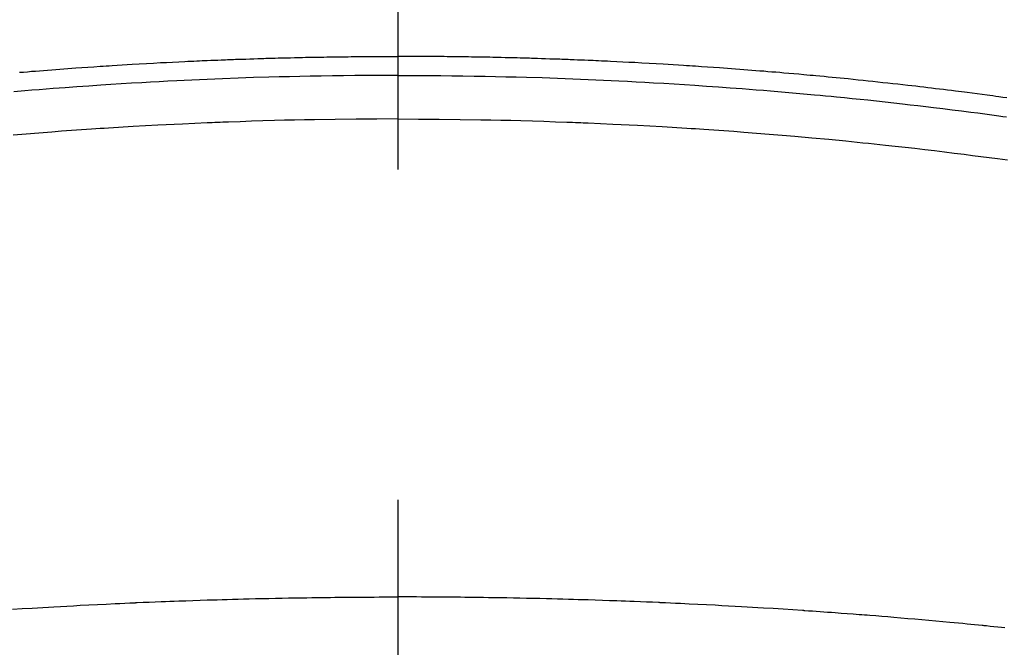
# Model space of a CAD drawing. Extents: x 0 to 26473, y -33073 to -24203.
# Drawn here: x 17319 to 17338, y -26380 to -26369 of the extents above; entities that cross this region are included whole.
import ezdxf

# ---------------------------------------------------------------- set-up
doc = ezdxf.new("R2010")
doc.units = 0
doc.header["$LTSCALE"] = 50
doc.header["$MEASUREMENT"] = 0
doc.linetypes.add('CENTER2', pattern=[1.125, 0.75, -0.125, 0.125, -0.125])
doc.layers.get('0').update_dxf_attribs({"linetype": 'CONTINUOUS'})
doc.layers.add('150-機器', color=8, linetype='CONTINUOUS')
doc.layers.add('160-文字', color=254, linetype='CONTINUOUS')
doc.styles.add('KH001', font='txt')
doc.dimstyles.new('KH1xx030', dxfattribs={"dimscale": 30, "dimtxt": 2, "dimasz": 0.6, "dimexe": 0.3, "dimexo": 1.2, "dimgap": 0.5, "dimtad": 3, "dimdec": 1, "dimdsep": 46, "dimlunit": 6, "dimtxsty": 'KH001', "dimblk": 'DOT', "dimcen": 1, "dimdle": 1, "dimclrd": 256, "dimclre": 256, "dimclrt": 256, "dimadec": 0, "dimazin": 0, "dimtfac": 1, "dimtdec": 1, "dimtix": 1, "dimtmove": 2, "dimatfit": 3, "dimldrblk": 'CLOSEDBLANK', "dimfxl": 1, "dimtolj": 1, "dimtzin": 0, "dimlwd": -1, "dimlwe": -1, "dimarcsym": 0})

# ---------------------------------------------------------------- blocks, each defined once
blk = doc.blocks.new('_ClosedBlank')
at = {"color": 0, "linetype": 'ByBlock', "lineweight": -2}
for p, q in [((-1, 0.1667), (0, 0)), ((-1, 0.1667), (-1, -0.1667)), ((0, 0), (-1, -0.1667))]:
    blk.add_line(p, q, dxfattribs=at)
blk = doc.blocks.new('_Dot')
at = {"color": 0, "linetype": 'ByBlock', "lineweight": -2}
blk.add_line((-0.5, 0), (-1, 0), dxfattribs=at)
at = {"color": 0, "linetype": 'ByBlock', "const_width": 0.5}
blk.add_lwpolyline([(-0.25, 0, 1), (0.25, 0, 1)], format="xyb", close=True, dxfattribs=at)
blk = doc.blocks.new('F402_H')
at = {"layer": '150-機器', "color": 161, "linetype": 'CENTER2'}
blk.add_line((0, 136.026), (0, -355.416), dxfattribs=at)
at = {"layer": '150-機器', "color": 13, "linetype": 'Continuous'}
for points in [[(-7.157, -249.632), (-7.081, -249.626), (-7.005, -249.62), (-6.929, -249.613), (-6.853, -249.607), (-6.777, -249.601), (-6.701, -249.595), (-6.625, -249.589), (-6.549, -249.583), (-6.472, -249.577), (-6.396, -249.571), (-6.32, -249.565), (-6.244, -249.56), (-6.168, -249.554), (-6.092, -249.549), (-5.978, -249.541), (-5.863, -249.533), (-5.749, -249.525), (-5.634, -249.517), (-5.577, -249.513), (-5.52, -249.509), (-5.463, -249.506), (-5.406, -249.502), (-5.311, -249.496), (-5.215, -249.49), (-5.12, -249.485), (-5.024, -249.479), (-4.89, -249.471), (-4.757, -249.464), (-4.623, -249.456), (-4.489, -249.449), (-4.375, -249.443), (-4.26, -249.437), (-4.145, -249.432), (-4.03, -249.426), (-3.972, -249.423), (-3.914, -249.421), (-3.857, -249.418), (-3.799, -249.415), (-3.751, -249.413), (-3.702, -249.411), (-3.653, -249.409), (-3.605, -249.407), (-3.538, -249.404), (-3.472, -249.402), (-3.405, -249.399), (-3.339, -249.396), (-3.3, -249.395), (-3.261, -249.393), (-3.223, -249.392), (-3.184, -249.39), (-3.146, -249.389), (-3.107, -249.387), (-3.069, -249.386), (-3.03, -249.384), (-3.011, -249.384), (-2.992, -249.383), (-2.973, -249.383), (-2.954, -249.382), (-2.877, -249.38), (-2.8, -249.378), (-2.723, -249.375), (-2.646, -249.372), (-2.608, -249.371), (-2.57, -249.37), (-2.531, -249.369), (-2.493, -249.367), (-2.435, -249.366), (-2.378, -249.364), (-2.32, -249.362), (-2.262, -249.36), (-2.224, -249.359), (-2.186, -249.358), (-2.147, -249.357), (-2.109, -249.356), (-2.032, -249.355), (-1.956, -249.353), (-1.879, -249.351), (-1.803, -249.349), (-1.745, -249.348), (-1.687, -249.347), (-1.63, -249.346), (-1.572, -249.345), (-1.515, -249.344), (-1.457, -249.343), (-1.399, -249.342), (-1.342, -249.341), (-1.284, -249.34), (-1.227, -249.339), (-1.169, -249.338), (-1.111, -249.337), (-1.054, -249.337), (-0.996, -249.336), (-0.939, -249.336), (-0.881, -249.335), (-0.824, -249.335), (-0.766, -249.334), (-0.709, -249.334), (-0.652, -249.333), (-0.613, -249.333), (-0.575, -249.333), (-0.536, -249.333), (-0.498, -249.332), (-0.456, -249.332), (-0.413, -249.332), (-0.371, -249.332), (-0.328, -249.331), (-0.304, -249.331), (-0.279, -249.331), (-0.254, -249.331), (-0.229, -249.331), (-0.2, -249.331), (-0.172, -249.331), (-0.143, -249.331), (-0.114, -249.33), (-0.086, -249.33), (-0.057, -249.33), (-0.029, -249.33), (0, -249.33)], [(11.526, -250.116), (11.452, -250.106), (11.377, -250.095), (11.321, -250.088), (11.265, -250.08), (11.209, -250.073), (11.153, -250.066), (11.06, -250.053), (10.966, -250.041), (10.873, -250.029), (10.78, -250.017), (10.724, -250.009), (10.668, -250.002), (10.611, -249.995), (10.555, -249.988), (10.48, -249.978), (10.405, -249.969), (10.33, -249.96), (10.255, -249.951), (10.18, -249.942), (10.105, -249.933), (10.03, -249.924), (9.955, -249.915), (9.88, -249.906), (9.805, -249.897), (9.73, -249.889), (9.655, -249.88), (9.561, -249.869), (9.466, -249.859), (9.372, -249.848), (9.278, -249.838), (9.184, -249.828), (9.089, -249.817), (8.995, -249.807), (8.901, -249.797), (8.807, -249.787), (8.712, -249.778), (8.618, -249.768), (8.524, -249.758), (8.448, -249.751), (8.372, -249.743), (8.296, -249.736), (8.221, -249.728), (8.145, -249.721), (8.068, -249.714), (7.992, -249.707), (7.916, -249.699), (7.86, -249.694), (7.803, -249.689), (7.746, -249.684), (7.689, -249.679), (7.594, -249.67), (7.499, -249.661), (7.404, -249.653), (7.309, -249.645), (7.233, -249.638), (7.157, -249.632), (7.081, -249.626), (7.005, -249.62), (6.929, -249.613), (6.853, -249.607), (6.777, -249.601), (6.701, -249.595), (6.625, -249.589), (6.549, -249.583), (6.472, -249.577), (6.396, -249.571), (6.32, -249.565), (6.244, -249.56), (6.168, -249.554), (6.092, -249.549), (5.978, -249.541), (5.863, -249.533), (5.749, -249.525), (5.634, -249.517), (5.577, -249.513), (5.52, -249.509), (5.463, -249.506), (5.406, -249.502), (5.311, -249.496), (5.215, -249.49), (5.12, -249.485), (5.024, -249.479), (4.89, -249.471), (4.757, -249.464), (4.623, -249.456), (4.489, -249.449), (4.375, -249.443), (4.26, -249.437), (4.145, -249.432), (4.03, -249.426), (3.972, -249.423), (3.914, -249.421), (3.857, -249.418), (3.799, -249.415), (3.751, -249.413), (3.702, -249.411), (3.653, -249.409), (3.605, -249.407), (3.538, -249.404), (3.472, -249.402), (3.405, -249.399), (3.339, -249.396), (3.3, -249.395), (3.261, -249.393), (3.223, -249.392), (3.184, -249.39), (3.146, -249.389), (3.107, -249.387), (3.069, -249.386), (3.03, -249.384), (3.011, -249.384), (2.992, -249.383), (2.973, -249.383), (2.954, -249.382), (2.877, -249.38), (2.8, -249.378), (2.723, -249.375), (2.646, -249.372), (2.608, -249.371), (2.57, -249.37), (2.531, -249.369), (2.493, -249.367), (2.435, -249.366), (2.378, -249.364), (2.32, -249.362), (2.262, -249.36), (2.224, -249.359), (2.186, -249.358), (2.147, -249.357), (2.109, -249.356), (2.032, -249.355), (1.956, -249.353), (1.879, -249.351), (1.803, -249.349), (1.745, -249.348), (1.687, -249.347), (1.63, -249.346), (1.572, -249.345), (1.515, -249.344), (1.457, -249.343), (1.399, -249.342), (1.342, -249.341), (1.284, -249.34), (1.227, -249.339), (1.169, -249.338), (1.111, -249.337), (1.054, -249.337), (0.996, -249.336), (0.939, -249.336), (0.881, -249.335), (0.824, -249.335), (0.766, -249.334), (0.709, -249.334), (0.652, -249.333), (0.613, -249.333), (0.575, -249.333), (0.536, -249.333), (0.498, -249.332), (0.456, -249.332), (0.413, -249.332), (0.371, -249.332), (0.328, -249.331), (0.304, -249.331), (0.279, -249.331), (0.254, -249.331), (0.229, -249.331), (0.2, -249.331), (0.172, -249.331), (0.143, -249.331), (0.114, -249.33), (0.086, -249.33), (0.057, -249.33), (0.029, -249.33), (0, -249.33)], [(0, -249.69), (-0.203, -249.69), (-0.407, -249.691), (-0.61, -249.692), (-0.813, -249.693), (-1.024, -249.696), (-1.235, -249.699), (-1.446, -249.703), (-1.657, -249.706), (-1.853, -249.71), (-2.048, -249.715), (-2.244, -249.719), (-2.44, -249.724), (-2.731, -249.733), (-3.022, -249.743), (-3.314, -249.754), (-3.605, -249.766), (-3.749, -249.773), (-3.894, -249.779), (-4.039, -249.786), (-4.183, -249.793), (-4.348, -249.802), (-4.513, -249.81), (-4.678, -249.819), (-4.843, -249.828), (-5.037, -249.839), (-5.232, -249.851), (-5.427, -249.863), (-5.621, -249.876), (-5.846, -249.891), (-6.07, -249.907), (-6.295, -249.923), (-6.519, -249.94), (-6.653, -249.95), (-6.787, -249.961), (-6.922, -249.972), (-7.056, -249.983), (-7.264, -250)], [(0, -249.69), (0.203, -249.69), (0.407, -249.691), (0.61, -249.692), (0.813, -249.693), (1.024, -249.696), (1.235, -249.699), (1.446, -249.703), (1.657, -249.706), (1.853, -249.71), (2.048, -249.715), (2.244, -249.719), (2.44, -249.724), (2.731, -249.733), (3.022, -249.743), (3.314, -249.754), (3.605, -249.766), (3.749, -249.773), (3.894, -249.779), (4.039, -249.786), (4.183, -249.793), (4.348, -249.802), (4.513, -249.81), (4.678, -249.819), (4.843, -249.828), (5.037, -249.839), (5.232, -249.851), (5.427, -249.863), (5.621, -249.876), (5.846, -249.891), (6.07, -249.907), (6.295, -249.923), (6.519, -249.94), (6.653, -249.95), (6.787, -249.961), (6.922, -249.972), (7.056, -249.983), (7.264, -250), (7.473, -250.019), (7.681, -250.037), (7.889, -250.057), (7.994, -250.066), (8.098, -250.076), (8.202, -250.086), (8.306, -250.096), (8.455, -250.111), (8.603, -250.126), (8.751, -250.141), (8.9, -250.156), (9.063, -250.174), (9.225, -250.191), (9.388, -250.21), (9.551, -250.228), (9.699, -250.245), (9.846, -250.262), (9.994, -250.279), (10.141, -250.297), (10.318, -250.318), (10.495, -250.34), (10.671, -250.362), (10.848, -250.385), (10.98, -250.402), (11.112, -250.42), (11.244, -250.437), (11.376, -250.455), (11.45, -250.466), (11.523, -250.476)], [(0, -250.515), (-0.394, -250.517), (-0.787, -250.52), (-1.181, -250.524), (-1.574, -250.529), (-1.764, -250.533), (-1.954, -250.537), (-2.143, -250.541), (-2.333, -250.546), (-2.55, -250.553), (-2.767, -250.559), (-2.984, -250.567), (-3.201, -250.574), (-3.255, -250.576), (-3.309, -250.578), (-3.363, -250.58), (-3.417, -250.582), (-3.464, -250.584), (-3.511, -250.586), (-3.558, -250.588), (-3.605, -250.59), (-4.072, -250.611), (-4.539, -250.635), (-5.005, -250.66), (-5.472, -250.688), (-5.553, -250.693), (-5.633, -250.698), (-5.714, -250.703), (-5.795, -250.709), (-5.984, -250.722), (-6.172, -250.735), (-6.361, -250.749), (-6.549, -250.763), (-6.791, -250.781), (-7.033, -250.801), (-7.275, -250.821)], [(0, -250.515), (0.394, -250.517), (0.787, -250.52), (1.181, -250.524), (1.574, -250.529), (1.764, -250.533), (1.954, -250.537), (2.143, -250.541), (2.333, -250.546), (2.55, -250.553), (2.767, -250.559), (2.984, -250.567), (3.201, -250.574), (3.255, -250.576), (3.309, -250.578), (3.363, -250.58), (3.417, -250.582), (3.464, -250.584), (3.511, -250.586), (3.558, -250.588), (3.605, -250.59), (4.072, -250.611), (4.539, -250.635), (5.005, -250.66), (5.472, -250.688), (5.553, -250.693), (5.633, -250.698), (5.714, -250.703), (5.795, -250.709), (5.984, -250.722), (6.172, -250.735), (6.361, -250.749), (6.549, -250.763), (6.791, -250.781), (7.033, -250.801), (7.275, -250.821), (7.516, -250.841), (7.838, -250.87), (8.159, -250.9), (8.481, -250.932), (8.802, -250.964), (8.909, -250.975), (9.015, -250.986), (9.122, -250.998), (9.229, -251.009), (9.415, -251.029), (9.602, -251.05), (9.788, -251.071), (9.975, -251.093), (10.161, -251.115), (10.347, -251.137), (10.532, -251.16), (10.718, -251.184), (10.877, -251.204), (11.036, -251.224), (11.194, -251.245), (11.353, -251.266), (11.538, -251.291)], [(-7.293, -259.798), (-7.107, -259.787), (-6.921, -259.776), (-6.818, -259.77), (-6.715, -259.764), (-6.611, -259.758), (-6.508, -259.752), (-6.384, -259.745), (-6.26, -259.738), (-6.136, -259.731), (-6.011, -259.724), (-5.846, -259.715), (-5.68, -259.707), (-5.515, -259.699), (-5.349, -259.691), (-5.256, -259.687), (-5.162, -259.683), (-5.069, -259.678), (-4.975, -259.674), (-4.965, -259.674), (-4.955, -259.673), (-4.945, -259.673), (-4.934, -259.672), (-4.82, -259.667), (-4.706, -259.662), (-4.592, -259.658), (-4.477, -259.654), (-4.394, -259.651), (-4.311, -259.648), (-4.228, -259.644), (-4.145, -259.641), (-4.01, -259.636), (-3.875, -259.632), (-3.74, -259.627), (-3.605, -259.623), (-3.511, -259.62), (-3.417, -259.617), (-3.324, -259.614), (-3.23, -259.611), (-3.126, -259.608), (-3.022, -259.605), (-2.918, -259.603), (-2.814, -259.6), (-2.689, -259.597), (-2.564, -259.594), (-2.439, -259.592), (-2.314, -259.589), (-2.189, -259.587), (-2.064, -259.584), (-1.939, -259.582), (-1.814, -259.58), (-1.72, -259.579), (-1.626, -259.578), (-1.532, -259.576), (-1.439, -259.575), (-1.355, -259.574), (-1.272, -259.573), (-1.189, -259.572), (-1.105, -259.571), (-1.011, -259.57), (-0.917, -259.57), (-0.823, -259.569), (-0.729, -259.568), (-0.636, -259.568), (-0.542, -259.567), (-0.448, -259.567), (-0.354, -259.566), (-0.266, -259.566), (-0.177, -259.566), (-0.089, -259.566), (0, -259.566)], [(11.487, -260.149), (11.426, -260.143), (11.355, -260.136), (11.284, -260.129), (11.213, -260.122), (11.142, -260.115), (11.121, -260.113), (11.101, -260.111), (11.08, -260.109), (11.06, -260.107), (10.989, -260.1), (10.918, -260.093), (10.847, -260.086), (10.776, -260.079), (10.694, -260.071), (10.613, -260.063), (10.531, -260.056), (10.45, -260.048), (10.317, -260.036), (10.185, -260.024), (10.052, -260.012), (9.92, -260), (9.787, -259.988), (9.654, -259.977), (9.521, -259.966), (9.388, -259.954), (9.276, -259.945), (9.163, -259.936), (9.05, -259.926), (8.938, -259.917), (8.886, -259.913), (8.835, -259.909), (8.784, -259.905), (8.732, -259.901), (8.619, -259.893), (8.506, -259.884), (8.393, -259.876), (8.28, -259.867), (8.209, -259.862), (8.137, -259.857), (8.065, -259.852), (7.993, -259.847), (7.921, -259.842), (7.849, -259.837), (7.777, -259.832), (7.705, -259.827), (7.695, -259.826), (7.684, -259.825), (7.674, -259.824), (7.664, -259.824), (7.478, -259.811), (7.293, -259.798), (7.107, -259.787), (6.921, -259.776), (6.818, -259.77), (6.715, -259.764), (6.611, -259.758), (6.508, -259.752), (6.384, -259.745), (6.26, -259.738), (6.136, -259.731), (6.011, -259.724), (5.846, -259.715), (5.68, -259.707), (5.515, -259.699), (5.349, -259.691), (5.256, -259.687), (5.162, -259.683), (5.069, -259.678), (4.975, -259.674), (4.965, -259.674), (4.955, -259.673), (4.945, -259.673), (4.934, -259.672), (4.82, -259.667), (4.706, -259.662), (4.592, -259.658), (4.477, -259.654), (4.394, -259.651), (4.311, -259.648), (4.228, -259.644), (4.145, -259.641), (4.01, -259.636), (3.875, -259.632), (3.74, -259.627), (3.605, -259.623), (3.511, -259.62), (3.417, -259.617), (3.324, -259.614), (3.23, -259.611), (3.126, -259.608), (3.022, -259.605), (2.918, -259.603), (2.814, -259.6), (2.689, -259.597), (2.564, -259.594), (2.439, -259.592), (2.314, -259.589), (2.189, -259.587), (2.064, -259.584), (1.939, -259.582), (1.814, -259.58), (1.72, -259.579), (1.626, -259.578), (1.532, -259.576), (1.439, -259.575), (1.355, -259.574), (1.272, -259.573), (1.189, -259.572), (1.105, -259.571), (1.011, -259.57), (0.917, -259.57), (0.823, -259.569), (0.729, -259.568), (0.636, -259.568), (0.542, -259.567), (0.448, -259.567), (0.354, -259.566), (0.266, -259.566), (0.177, -259.566), (0.089, -259.566), (0, -259.566)]]:
    blk.add_lwpolyline(points, dxfattribs=at)

msp = doc.modelspace()

# ---------------------------------------------------------------- block references
at = {"layer": '150-機器'}
msp.add_blockref('F402_H', (17326.041, -26119.895), dxfattribs=at)

# ---------------------------------------------------------------- leaders
at = {"layer": '160-文字', "annotation_type": 0, "has_hookline": 1, "hookline_direction": 0}
for points, text_width in [([(16616.041, -26100.058), (16873.447, -27504.805), (16891.447, -27504.805)], 1240.203), ([(16886.593, -26107.371), (17169.103, -27282.488), (17187.103, -27282.488)], 1630.051)]:
    msp.add_leader(points, dimstyle='KH1xx030', override={"dimgap": 0.5, "dimtad": 1}, dxfattribs=dict(at, text_width=text_width))
at = {"layer": '160-文字'}
msp.add_leader([(17206.034, -26120.058), (18157.934, -27123.269)], dimstyle='KH1xx030', override={"dimgap": 0.5, "dimtad": 1}, dxfattribs=at)

doc.saveas('drawing.dxf')
